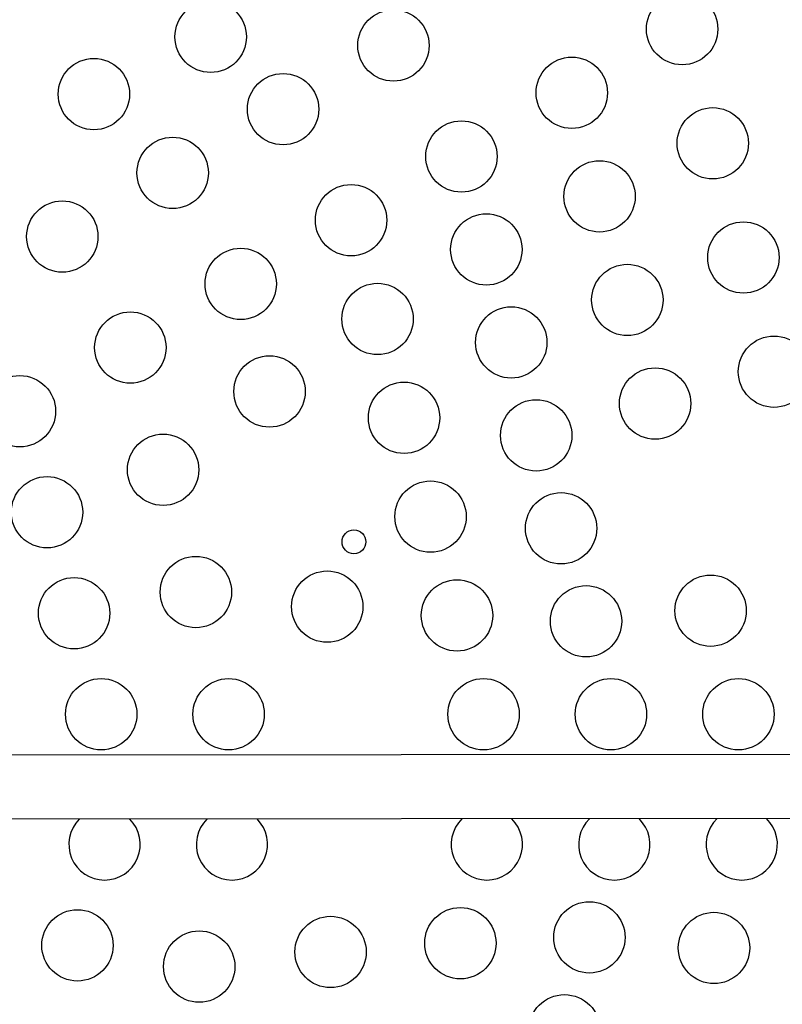
# Model space of a CAD drawing. Units: inches. Extents: x -2279 to 3811, y -1119 to 4978.
# Drawn here: x 1233 to 1553, y 1689 to 2103 of the extents above; entities that cross this region are included whole.
import ezdxf

# ---------------------------------------------------------------- set-up
doc = ezdxf.new("R2010")
doc.units = ezdxf.units.IN
doc.header["$MEASUREMENT"] = 0
doc.styles.get("Standard").update_dxf_attribs({"font": 'arial.ttf'})
doc.dimstyles.get("Standard").update_dxf_attribs({"dimtxt": 0.18, "dimasz": 0.18, "dimexe": 0.18, "dimexo": 0.0625, "dimgap": 0.09, "dimtad": 0, "dimtih": 1, "dimtoh": 1, "dimdec": 4, "dimzin": 0, "dimdsep": 46, "dimtxsty": 'Standard', "dimcen": 0.09, "dimadec": 0, "dimazin": 0, "dimtfac": 1, "dimtdec": 4, "dimtofl": 0, "dimtmove": 0, "dimatfit": 3, "dimfxl": 1, "dimtolj": 1, "dimtzin": 0, "dimarcsym": 0})

# ---------------------------------------------------------------- blocks, each defined once
blk = doc.blocks.new('*D4')
at = {"color": 0, "lineweight": -2, "transparency": 16777216}
for p, q in [((-1990.74, 4700.98), (-1990.74, 4761.16)), ((-1890.74, 4760.98), (3710.51, 4760.98)), ((3810.51, 4700.98), (3810.51, 4761.16))]:
    blk.add_line(p, q, dxfattribs=at)
at = {"color": 0, "transparency": 16777216}
for points in [[(-1890.74, 4777.65), (-1890.74, 4744.31), (-1990.74, 4760.98)], [(3710.51, 4777.65), (3710.51, 4744.31), (3810.51, 4760.98)]]:
    blk.add_solid(points, dxfattribs=at)
at = {"layer": 'Defpoints', "color": 0, "transparency": 16777216}
for p in [(3810.51, 4760.98), (-1990.74, 1781.43), (3810.51, 1781.43)]:
    blk.add_point(p, dxfattribs=at)
at = {"color": 0, "transparency": 16777216, "insert": (909.89, 4872.67), "char_height": 160, "attachment_point": 5}
blk.add_mtext('\\A1;580', dxfattribs=at)

msp = doc.modelspace()

# ---------------------------------------------------------------- linework, layer by layer
for p, q in [((1735.62628, 1794.48018), (986.27424, 1793.81546)), ((1735.65014, 1767.58019), (986.2981, 1766.91547))]:
    msp.add_line(p, q)
for centre, radius in [((909.88694, 1781.42791), 2900.62459), ((1510.98276, 2099.40426), 15), ((1312.79308, 2096.15464), 15), ((1389.60756, 2092.52009), 15), ((1263.69592, 2072.07186), 15), ((1464.58854, 2072.61854), 15), ((1343.21334, 2065.73438), 15), ((1523.85019, 2051.38236), 15), ((1418.19432, 2045.83283), 15), ((1296.81912, 2038.94866), 15), ((1476.25977, 2029.06093), 15), ((1371.80011, 2019.04711), 15), ((1250.4249, 2012.16295), 15), ((1428.66935, 2006.7395), 15), ((1536.71762, 2003.36045), 15), ((1325.40589, 1992.2614), 15), ((1487.931, 1985.50331), 15), ((1382.93469, 1977.49226), 15), ((1279.01167, 1965.47568), 15), ((1439.14438, 1967.64617), 15), ((1549.58505, 1955.33855), 15), ((1337.52982, 1947.01426), 15), ((1499.60222, 1941.9457), 15), ((1232.61745, 1938.68997), 15), ((1394.06928, 1935.93741), 15), ((1449.6194, 1928.55284), 15), ((1292.78451, 1914.07474), 15), ((1243.99789, 1896.2176), 15), ((1405.20387, 1894.38256), 15), ((1460.09443, 1889.45951), 15), ((1373.01153, 1883.77285), 5), ((1306.55735, 1862.6738), 15), ((1255.37833, 1853.74522), 15), ((1361.77769, 1856.51999), 15), ((1416.33846, 1852.8277), 15), ((1522.94468, 1854.83047), 15), ((1470.56945, 1850.36618), 15), ((1266.75876, 1811.27285), 15), ((1320.33019, 1811.27285), 15), ((1427.47305, 1811.27285), 15), ((1481.04448, 1811.27285), 15), ((1534.61591, 1811.27285), 15), ((1471.98269, 1717.45378), 15), ((1256.79156, 1714.07474), 15), ((1417.7517, 1714.99226), 15), ((1524.35791, 1712.9895), 15), ((1363.19092, 1711.29998), 15), ((1307.97059, 1705.14617), 15), ((1461.50766, 1678.36045), 15)]:
    msp.add_circle(centre, radius)
for centre, radius, start, end in [((910.51153, 1781.27285), 900, 330.68497698, 149.31502302), ((910.51153, 1781.27807), 900, 150.68497698, 329.31502302), ((1268.172, 1756.54711), 15, 134.9871023, 45.1145473), ((1321.74343, 1756.54711), 15, 134.7295311, 45.3721185), ((1428.88628, 1756.54711), 15, 134.2108381, 45.8908115), ((1482.45771, 1756.54711), 15, 133.9496725, 46.1519772), ((1536.02914, 1756.54711), 15, 133.6872638, 46.4143859)]:
    msp.add_arc(centre, radius, start, end)

# ---------------------------------------------------------------- dimensions: what is measured, and where the dimension line sits
dim = msp.add_linear_dim(base=(3810.51153, 4760.98117), p1=(-1990.73765, 1781.42791), p2=(3810.51153, 1781.42791), text='580', dimstyle='Standard', override={"dimtxt": 160, "dimasz": 100, "dimgap": 30, "dimtad": 2, "dimtih": 0, "dimfxl": 60, "dimfxlon": 1})
dim.commit()
dim.dimension.update_dxf_attribs({"geometry": '*D4', "text_midpoint": (909.88694, 4872.67285)})

doc.saveas('drawing.dxf')
